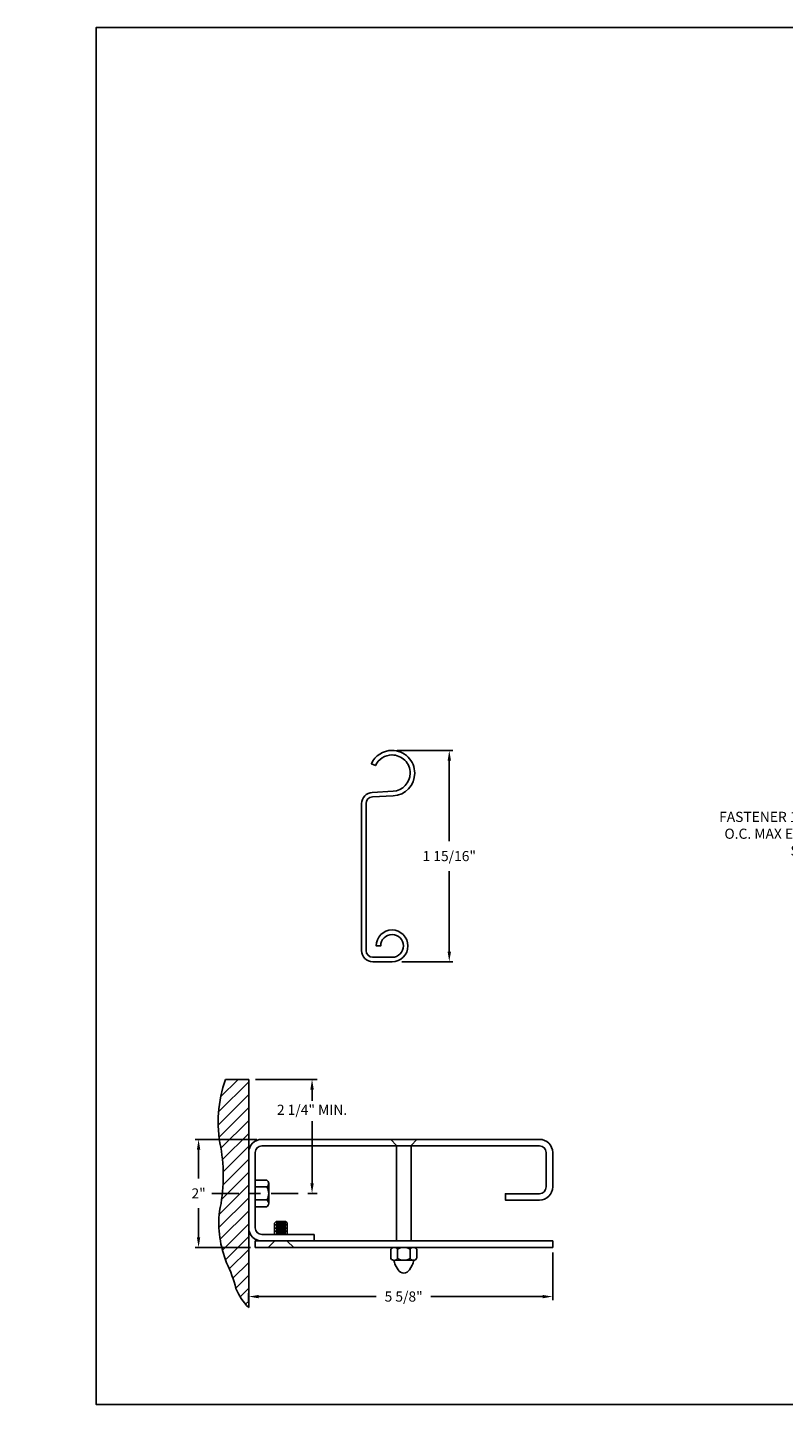
# Model space of a CAD drawing. Units: inches. Extents: x 169.6 to 233, y 214.8 to 266.5.
# Drawn here: x 193.6 to 200.6, y 253.2 to 265.9 of the extents above; entities that cross this region are included whole.
import ezdxf
from ezdxf import colors
from ezdxf.entities.mleader import LeaderData, LeaderLine
from ezdxf.math import Vec2, Vec3

# ---------------------------------------------------------------- set-up
doc = ezdxf.new("R2010")
doc.units = ezdxf.units.IN
doc.header["$LTSCALE"] = 0.25
doc.header["$MEASUREMENT"] = 0
doc.linetypes.add('CENTER', pattern=[2, 1.25, -0.25, 0.25, -0.25])
doc.linetypes.add('HIDDEN', pattern=[0.375, 0.25, -0.125])
for name, color, linetype in [('ANNOTATIONS', 1, 'Continuous'), ('DETAILS', 4, 'Continuous'), ('PUSH UP OPERATION LH', 7, 'Continuous')]:
    doc.layers.add(name, color=color, linetype=linetype)
doc.styles.add('ARIAL', font='arial.ttf', dxfattribs={"height": 0.09375})
doc.dimstyles.new('STANDARD$0', dxfattribs={"dimtxt": 0.09375, "dimasz": 0.09375, "dimexe": 0.03125, "dimexo": 0.046875, "dimgap": 0.09, "dimtad": 0, "dimtih": 1, "dimtoh": 1, "dimdec": 4, "dimzin": 0, "dimdsep": 46, "dimtxsty": 'ARIAL', "dimcen": 0.09, "dimadec": 0, "dimazin": 0, "dimtfac": 1, "dimtdec": 4, "dimtofl": 0, "dimtmove": 0, "dimatfit": 1, "dimfxl": 1, "dimtolj": 1, "dimtzin": 0, "dimarcsym": 0})

# ---------------------------------------------------------------- blocks, each defined once
blk = doc.blocks.new('*D16')
at = {"layer": 'ANNOTATIONS', "color": 0, "lineweight": -2, "transparency": 16777216}
for p, q in [((198.477, 254.602), (198.477, 254.163)), ((195.664, 254.141), (195.664, 254.226)), ((195.758, 254.195), (196.845, 254.195)), ((198.383, 254.195), (197.351, 254.195))]:
    blk.add_line(p, q, dxfattribs=at)
at = {"layer": 'ANNOTATIONS', "color": 0, "transparency": 16777216}
for points in [[(195.758, 254.21), (195.758, 254.179), (195.664, 254.195)], [(198.383, 254.21), (198.383, 254.179), (198.477, 254.195)]]:
    blk.add_solid(points, dxfattribs=at)
at = {"layer": 'defpoints', "color": 0, "transparency": 16777216}
for p in [(198.477, 254.649), (198.477, 254.195), (195.664, 254.095)]:
    blk.add_point(p, dxfattribs=at)
at = {"layer": 'ANNOTATIONS', "color": 0, "transparency": 16777216, "insert": (197.098, 254.195), "char_height": 0.0938, "attachment_point": 5, "style": 'ARIAL'}
blk.add_mtext('\\A1;5 5/8"', dxfattribs=at)
blk = doc.blocks.new('*D17')
at = {"layer": 'ANNOTATIONS', "color": 0, "lineweight": -2, "transparency": 16777216}
for p, q in [((195.74, 255.649), (195.169, 255.649)), ((195.201, 255.555), (195.201, 255.286)), ((195.201, 254.743), (195.201, 255.012)), ((195.68, 254.649), (195.169, 254.649))]:
    blk.add_line(p, q, dxfattribs=at)
at = {"layer": 'ANNOTATIONS', "color": 0, "transparency": 16777216}
for points in [[(195.185, 255.555), (195.216, 255.555), (195.201, 255.649)], [(195.185, 254.743), (195.216, 254.743), (195.201, 254.649)]]:
    blk.add_solid(points, dxfattribs=at)
at = {"layer": 'defpoints', "color": 0, "transparency": 16777216}
for p in [(195.201, 255.649), (195.787, 255.649), (195.727, 254.649)]:
    blk.add_point(p, dxfattribs=at)
at = {"layer": 'ANNOTATIONS', "color": 0, "transparency": 16777216, "insert": (195.201, 255.149), "char_height": 0.0938, "attachment_point": 5, "style": 'ARIAL'}
blk.add_mtext('\\A1;2"', dxfattribs=at)
blk = doc.blocks.new('*D52')
at = {"layer": 'ANNOTATIONS', "color": 0, "lineweight": -2, "transparency": 16777216}
for p, q in [((197.038, 259.246), (197.552, 259.246)), ((197.52, 259.152), (197.52, 258.407)), ((197.52, 257.385), (197.52, 258.13)), ((197.08, 257.291), (197.552, 257.291))]:
    blk.add_line(p, q, dxfattribs=at)
at = {"layer": 'ANNOTATIONS', "color": 0, "transparency": 16777216}
for points in [[(197.505, 259.152), (197.536, 259.152), (197.52, 259.246)], [(197.505, 257.385), (197.536, 257.385), (197.52, 257.291)]]:
    blk.add_solid(points, dxfattribs=at)
at = {"layer": 'defpoints', "color": 0, "transparency": 16777216}
for p in [(196.991, 259.246), (197.033, 257.291), (197.52, 257.291)]:
    blk.add_point(p, dxfattribs=at)
at = {"layer": 'ANNOTATIONS', "color": 0, "transparency": 16777216, "insert": (197.52, 258.269), "char_height": 0.09375, "attachment_point": 5, "style": 'ARIAL'}
blk.add_mtext('\\A1;1 15/16"', dxfattribs=at)

msp = doc.modelspace()

# ---------------------------------------------------------------- hatches: boundary and pattern name
at = {"layer": 'DETAILS', "linetype": 'Continuous'}
h = msp.add_hatch(dxfattribs=at)
h.set_pattern_fill('ANSI31', color=256, scale=0.675, angle=270, style=0)
h.set_pattern_definition([(225, (213.31467, 248.05802), (-0.05966213, 0.05966213), [])])
h.paths.add_polyline_path([(195.4598, 254.50548, -0.05425301), (195.54626, 254.26996, 0.10706088), (195.66435, 254.09458), (195.66435, 256.20378), (195.44938, 256.20378, 0.13560133), (195.40516, 255.57597, -0.10042856), (195.39398, 254.98348, 0.12093146)])
at = {"layer": 'PUSH UP OPERATION LH'}
h = msp.add_hatch(dxfattribs=at)
h.set_pattern_fill('ANSI31', color=256, style=0)
h.set_pattern_definition([(45, (21.99535, 1.40923), (-0.08838835, 0.08838835), [])])
h.paths.add_polyline_path([(176.96026, 257.29603), (176.27276, 257.29603), (176.27276, 257.05883), (176.20865, 257.05883), (176.35072, 257.01193), (176.27276, 257.01193), (176.27276, 256.78041), (176.96026, 256.78041)])
h.paths.add_polyline_path([(182.58526, 257.01193), (182.50729, 257.01193), (182.64936, 257.05883), (182.58526, 257.05883), (182.58526, 257.29603), (181.89776, 257.29603), (181.89776, 256.78041), (182.58526, 256.78041)])
h.paths.add_polyline_path([(193.23756, 257.2216), (193.93506, 257.2216), (193.93506, 257.4148), (193.23756, 257.4148)], flags=9)
h.paths.add_polyline_path([(202.25173, 264.23509), (202.38596, 264.23509), (202.38596, 264.37571), (202.25173, 264.37571)], flags=9)
h.paths.add_polyline_path([(204.64016, 260.86946), (204.77478, 260.86946), (204.77478, 261.01009), (204.64016, 261.01009)], flags=9)
h.paths.add_polyline_path([(198.12421, 260.86946), (198.25882, 260.86946), (198.25882, 261.01009), (198.12421, 261.01009)], flags=9)
h.paths.add_polyline_path([(202.25173, 259.68936), (202.38596, 259.68936), (202.38596, 259.82999), (202.25173, 259.82999)], flags=9)
h.paths.add_polyline_path([(201.1058, 256.76499), (201.98971, 256.76499), (201.98971, 256.95818), (201.1058, 256.95818)], flags=9)
h.paths.add_polyline_path([(201.1599, 259.20281), (201.94187, 259.20281), (201.94187, 259.396), (201.1599, 259.396)], flags=9)
h.paths.add_polyline_path([(207.44079, 259.21878), (208.32451, 259.21878), (208.32451, 259.41197), (207.44079, 259.41197)], flags=9)

# ---------------------------------------------------------------- linework, layer by layer
at = {"layer": 'ANNOTATIONS', "linetype": 'Continuous'}
for p, q in [((195.72685, 256.20378), (196.29735, 256.20378)), ((196.25048, 255.24293), (196.25048, 255.81669)), ((196.21015, 255.14918), (196.29735, 255.14918))]:
    msp.add_line(p, q, dxfattribs=at)
at = {"layer": 'ANNOTATIONS'}
msp.add_line((196.25048, 256.11003), (196.25048, 256.00419), dxfattribs=at)
at = {"layer": 'ANNOTATIONS', "linetype": 'CENTER', "ltscale": 0.8}
msp.add_line((195.3229, 255.14918), (196.14765, 255.14918), dxfattribs=at)
at = {"layer": 'ANNOTATIONS'}
msp.add_solid([(196.23485, 256.11003), (196.2661, 256.11003), (196.25048, 256.20378)], dxfattribs=at)
at = {"layer": 'ANNOTATIONS', "linetype": 'Continuous'}
msp.add_solid([(196.23485, 255.24293), (196.2661, 255.24293), (196.25048, 255.14918)], dxfattribs=at)
at = {"layer": 'defpoints'}
msp.add_lwpolyline([(213.72204, 253.19707), (194.25216, 253.19707), (194.25216, 265.93218), (213.72204, 265.93218)], close=True, dxfattribs=at)
at = {"layer": 'DETAILS'}
for p, q in [((196.99003, 259.24619), (196.99079, 259.24619)), ((196.99003, 259.20419), (196.99079, 259.20419)), ((195.66435, 254.09458), (195.66435, 256.20378)), ((197.03281, 254.70918), (197.03281, 255.59215)), ((197.16645, 254.70918), (197.16645, 255.59215)), ((195.91742, 254.88799), (195.90257, 254.87314)), ((195.90257, 254.76918), (195.90257, 254.87314)), ((196.02139, 254.85829), (195.90257, 254.85829)), ((196.00653, 254.88799), (195.91742, 254.88799)), ((196.00653, 254.87314), (195.91742, 254.87314)), ((196.00653, 254.84344), (195.91742, 254.84344)), ((196.00653, 254.88799), (196.02139, 254.87314)), ((196.02139, 254.76918), (196.02139, 254.87314)), ((196.02139, 254.82859), (195.90257, 254.82859)), ((196.02139, 254.79888), (195.90257, 254.79888)), ((196.00653, 254.81374), (195.91742, 254.81374)), ((196.00653, 254.78403), (195.91742, 254.78403)), ((196.27139, 254.76918), (196.27139, 254.70918))]:
    msp.add_line(p, q, dxfattribs=at)
at = {"layer": 'DETAILS', "linetype": 'Continuous'}
for p, q in [((195.66435, 256.20378), (195.44938, 256.20378)), ((195.72435, 255.27236), (195.83243, 255.27236)), ((195.85001, 255.24115), (195.85001, 255.05721)), ((195.83228, 255.20986), (195.72435, 255.20986)), ((195.83228, 255.08851), (195.72435, 255.08851)), ((195.72435, 255.02601), (195.83243, 255.02601)), ((196.98082, 254.6341), (196.98082, 254.54645)), ((197.04023, 254.54659), (197.04023, 254.63276)), ((197.15904, 254.54852), (197.15904, 254.63357)), ((197.21845, 254.63216), (197.21845, 254.55057)), ((197.18942, 254.53041), (197.00638, 254.52993)), ((197.02076, 254.4892), (197.0485, 254.44103)), ((197.17705, 254.48655), (197.15073, 254.44097))]:
    msp.add_line(p, q, dxfattribs=at)
at = {"layer": 'DETAILS', "linetype": 'HIDDEN'}
for p, q in [((197.03281, 255.59215), (196.98082, 255.64918)), ((197.16645, 255.59215), (197.21845, 255.64918)), ((195.90257, 254.70621), (195.84317, 254.64918)), ((196.02139, 254.70621), (196.08079, 254.64918))]:
    msp.add_line(p, q, dxfattribs=at)
at = {"layer": 'DETAILS'}
msp.add_lwpolyline([(197.2008, 259.03619, -0.39895955), (197.00179, 258.82648), (196.80954, 258.81641, 0.39895955), (196.75079, 258.75449), (196.75079, 257.39538, 0.41421356), (196.81279, 257.33338), (196.99079, 257.33338, 2.41421356), (196.88579, 257.43838), (196.84379, 257.43838, -2.41421356), (196.99079, 257.29138), (196.81279, 257.29138, -0.41421356), (196.70879, 257.39538), (196.70879, 258.75449, -0.39895955), (196.80735, 258.85835), (196.99959, 258.86842, 0.39895955), (197.1588, 259.03619, 0.41491795), (196.9904, 259.20419, 0.29455643), (196.83761, 259.10615), (196.83729, 259.10546), (196.79908, 259.12288), (196.79939, 259.12357, -0.29428604), (196.99043, 259.24619, -0.41473176)], format="xyb", close=True, dxfattribs=at)
at = {"layer": 'DETAILS', "linetype": 'Continuous'}
msp.add_lwpolyline([(195.44938, 256.20378, 0.13560133), (195.40516, 255.57597, -0.10042856), (195.39398, 254.98348, 0.12093146), (195.4598, 254.50548, -0.05425301), (195.54626, 254.26996, 0.10706088), (195.66435, 254.09458, 12.42229362), (195.66435, 254.09458, 0.16205101)], format="xyb", dxfattribs=at)
at = {"layer": 'DETAILS'}
for points in [[(195.72435, 254.83418), (195.72435, 255.52668, -0.41421356), (195.78685, 255.58918), (198.35435, 255.58918, -0.41421356), (198.41685, 255.52668), (198.41685, 255.20918, -0.41421356), (198.35435, 255.14668), (198.03935, 255.14668), (198.03935, 255.08668), (198.35435, 255.08668, 0.41421356), (198.47685, 255.20918), (198.47685, 255.52668, 0.41421356), (198.35435, 255.64918), (195.78685, 255.64918, 0.41421356), (195.66435, 255.52668)], [(195.78685, 254.70918, -0.41421356), (195.66435, 254.83168)], [(195.72435, 254.83168, 0.41421356), (195.78685, 254.76918), (196.27139, 254.76918)]]:
    msp.add_lwpolyline(points, format="xyb", dxfattribs=at)
msp.add_lwpolyline([(195.72435, 254.70918), (198.47685, 254.70918), (198.47685, 254.64918), (195.72435, 254.64918)], close=True, dxfattribs=at)
at = {"layer": 'DETAILS', "linetype": 'Continuous'}
for centre, radius, start, end in [((195.81353, 255.24115), 0.03648, 300.936092, 58.793169), ((195.73732, 255.14918), 0.11269, 327.424664, 32.575336), ((195.81353, 255.05721), 0.03648, 301.206831, 59.063908), ((197.01007, 254.61328), 0.0359, 32.850833, 144.558993), ((197.09963, 254.53068), 0.11881, 60, 120), ((197.18828, 254.61393), 0.03525, 31.141954, 146.052996), ((197.01007, 254.56367), 0.03394, 210.490233, 332.691871), ((197.09963, 254.53068), 0.08911, 180.603848, 207.736938), ((197.09963, 254.64949), 0.11881, 240, 300), ((197.18828, 254.56302), 0.03264, 206.373308, 337.572004), ((197.09963, 254.53068), 0.08911, 330.31878, 359.815958), ((197.09963, 254.47127), 0.05941, 210.599928, 329.335393)]:
    msp.add_arc(centre, radius, start, end, dxfattribs=at)
at = {"layer": 'DETAILS', "linetype": 'ByBlock'}
msp.add_point((195.66435, 254.64918), dxfattribs=at)

# ---------------------------------------------------------------- texts
at = {"layer": 'ANNOTATIONS', "insert": (196.25048, 255.91044), "char_height": 0.09375, "attachment_point": 5, "style": 'ARIAL'}
msp.add_mtext('2 1/4" MIN.', dxfattribs=at)

# ---------------------------------------------------------------- dimensions: what is measured, and where the dimension line sits
at = {"layer": 'ANNOTATIONS'}
for base, p1, p2, text, picture, middle in [((197.52037, 257.29138), (196.9908, 259.24619), (197.03297, 257.29138), '1 15/16"', '*D52', (197.52037, 258.26879)), ((195.20073, 255.64918), (195.72685, 254.64918), (195.78685, 255.64918), '2"', '*D17', (195.20073, 255.14918))]:
    dim = msp.add_linear_dim(base=base, p1=p1, p2=p2, angle=90, text=text, dimstyle='STANDARD$0', dxfattribs=at)
    dim.commit()
    dim.dimension.update_dxf_attribs({"geometry": picture, "text_midpoint": middle, "dimtype": 160})
dim = msp.add_linear_dim(base=(198.47685, 254.19458), p1=(195.66435, 254.09458), p2=(198.47685, 254.64918), text='5 5/8"', dimstyle='STANDARD$0', dxfattribs=at)
dim.commit()
dim.dimension.update_dxf_attribs({"geometry": '*D16', "text_midpoint": (197.0979, 254.19458), "dimtype": 160})

# ---------------------------------------------------------------- leaders
ml = msp.add_multileader_mtext('Standard', dxfattribs=at)
ml.set_content('FASTENER 1\'-6" O.C. MAX EACH SIDE', color=256, style='ARIAL')
ml.set_leader_properties()
ml.build(insert=Vec2(0, 0))
ml.multileader.update_dxf_attribs({"dogleg_length": 0.36, "arrow_head_size": 0.09375})
ctx = ml.context
ctx.base_point, ctx.char_height, ctx.arrow_head_size, ctx.landing_gap_size, ctx.plane_origin = Vec3(199.99197, 258.63116), 0.09375, 0.09375, 0.09, Vec3(201.82851, 258.19793)
ctx.text_align_type = 2
notes = []
notes.append((ctx, [(0, (1, 1, 0), (201.14143, 258.63116), (-1, 0), 0.09796, [(0, [(201.55967, 259.09561)], 0, [])])]))
ctx.mtext.insert, ctx.mtext.width, ctx.mtext.alignment, ctx.mtext.flow_direction = Vec3(200.95348, 258.67883), 0.9445531, 3, 5
for ctx, leaders in notes:
    for number, flags, end, landing, length, lines in leaders:
        leader = LeaderData()
        leader.index, (leader.has_last_leader_line, leader.has_dogleg_vector, leader.attachment_direction) = number, flags
        leader.last_leader_point, leader.dogleg_vector, leader.dogleg_length = Vec3(end), Vec3(landing), length
        for number, points, colour, breaks in lines:
            line = LeaderLine()
            line.index, line.vertices, line.color, line.breaks = number, Vec3.list(points), colors.encode_raw_color(colour), breaks
            leader.lines.append(line)
        ctx.leaders.append(leader)

doc.saveas('drawing.dxf')
